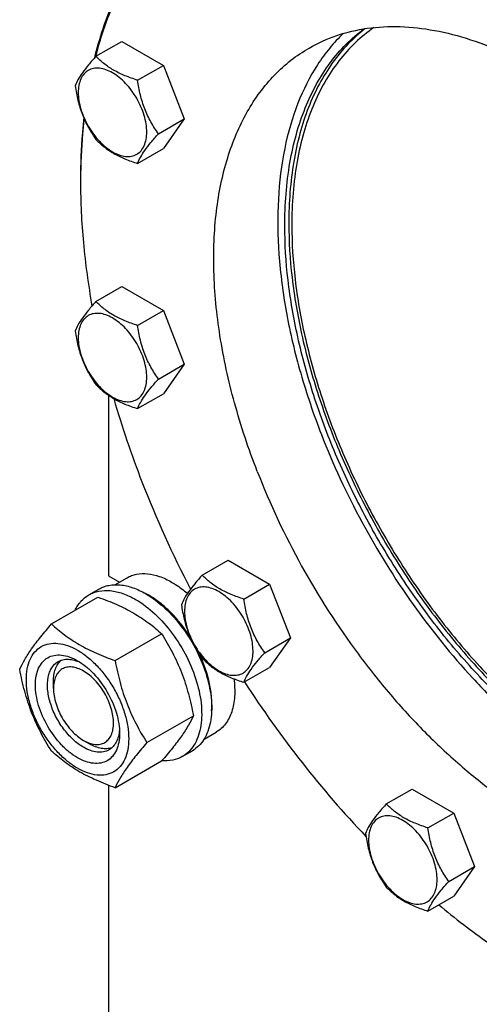
# Model space of a CAD drawing. Units: millimetres. Extents: x 0 to 12000, y -9 to 8486.
# Drawn here: x 8256 to 8418, y 1994 to 2342 of the extents above; entities that cross this region are included whole.
import ezdxf

# ---------------------------------------------------------------- set-up
doc = ezdxf.new("R2010")
doc.units = ezdxf.units.MM
doc.header["$LTSCALE"] = 660
doc.layers.get('0').update_dxf_attribs({"linetype": 'CONTINUOUS'})

msp = doc.modelspace()

# ---------------------------------------------------------------- linework, layer by layer
at = {"color": 7, "linetype": 'Continuous'}
for p, q in [((8282.947, 2328.588), (8292.049, 2333.843)), ((8292.049, 2333.843), (8306.746, 2325.358)), ((8297.644, 2320.103), (8306.746, 2325.358)), ((8306.746, 2325.358), (8314.094, 2306.419)), ((8304.992, 2301.163), (8314.094, 2306.419)), ((8314.094, 2306.419), (8306.746, 2295.964)), ((8297.644, 2290.709), (8306.746, 2295.964)), ((8282.947, 2241.944), (8292.049, 2247.2)), ((8292.049, 2247.2), (8306.746, 2238.714)), ((8297.644, 2233.459), (8306.746, 2238.714)), ((8306.746, 2238.714), (8314.094, 2219.775)), ((8304.992, 2214.52), (8314.094, 2219.775)), ((8314.094, 2219.775), (8306.746, 2209.32)), ((8297.644, 2204.065), (8306.746, 2209.32)), ((8287.387, 2208.764), (8287.387, 2145.017)), ((8320.464, 2145.248), (8329.567, 2150.503)), ((8329.567, 2150.503), (8344.264, 2142.018)), ((8287.387, 2145.017), (8291.242, 2142.791)), ((8289.634, 2141.863), (8293.911, 2144.332)), ((8280.433, 2138.283), (8283.968, 2140.324)), ((8335.161, 2136.763), (8344.264, 2142.018)), ((8344.264, 2142.018), (8351.612, 2123.079)), ((8267.246, 2127.981), (8283.66, 2137.458)), ((8289.699, 2115.018), (8306.114, 2124.495)), ((8342.51, 2117.823), (8351.612, 2123.079)), ((8351.612, 2123.079), (8344.264, 2112.624)), ((8335.161, 2107.369), (8344.264, 2112.624)), ((8267.941, 2105.213), (8267.941, 2107.662)), ((8300.926, 2086.083), (8317.341, 2095.559)), ((8321.134, 2087.303), (8325.411, 2089.773)), ((8278.548, 2086.842), (8280.669, 2085.617)), ((8313.433, 2081.125), (8316.968, 2083.166)), ((8289.699, 2070.11), (8306.114, 2079.587)), ((8287.387, 2070.968), (8287.387, 1877.204)), ((8385.447, 2064.409), (8394.549, 2069.665)), ((8394.549, 2069.665), (8409.246, 2061.179)), ((8400.144, 2055.924), (8409.246, 2061.179)), ((8409.246, 2061.179), (8416.595, 2042.24)), ((8407.492, 2036.985), (8416.595, 2042.24)), ((8416.595, 2042.24), (8409.246, 2031.785)), ((8400.144, 2026.53), (8409.246, 2031.785))]:
    msp.add_line(p, q, dxfattribs=at)
for centre, radius, start, end in [((8492.684, 2284.232), 215.197, 179.78282, 180.00052), ((8627.323, 2305.908), 352.11, 196.20847, 201.26274), ((8655.923, 2316.774), 382.704, 201.22596, 207.45908), ((8287.549, 2113.806), 28.081, 59.97505, 64.45799)]:
    msp.add_arc(centre, radius, start, end, dxfattribs=at)
for points, knots in [([(8580.969, 2203.734), (8574.676, 2219.954), (8563.493, 2243.732), (8545.615, 2273.714), (8530.791, 2295.203), (8514.79, 2315.338), (8497.818, 2333.861), (8480.095, 2350.531), (8461.85, 2365.133), (8443.314, 2377.478), (8424.725, 2387.405), (8406.314, 2394.784), (8388.31, 2399.51), (8370.938, 2401.508), (8354.418, 2400.725), (8338.986, 2397.144), (8329.526, 2392.88), (8325.123, 2390.339)], [0, 0, 0, 0, 0.1492806, 0.2245707, 0.2993919, 0.3730998, 0.4450803, 0.5147677, 0.5816653, 0.6453674, 0.7055846, 0.762174, 0.8151721, 0.8648312, 0.9116492, 0.9563798, 1, 1, 1, 1]), ([(8579.649, 2203.271), (8575.623, 2213.65), (8566.581, 2234.171), (8550.432, 2263.693), (8531.9, 2291.652), (8511.383, 2317.444), (8489.319, 2340.52), (8466.178, 2360.385), (8442.446, 2376.617), (8418.61, 2388.867), (8395.161, 2396.864), (8375.942, 2399.862), (8361.371, 2399.825), (8351.069, 2398.652), (8341.243, 2396.334), (8331.95, 2392.883), (8323.246, 2388.317), (8315.182, 2382.662), (8307.807, 2375.954), (8298.809, 2365.502), (8289.501, 2349.773), (8284.638, 2335.756), (8282.714, 2328.337)], [0, 0, 0, 0, 0.0787696, 0.158429, 0.2378253, 0.3158168, 0.3913253, 0.4633902, 0.5312292, 0.5943095, 0.6524324, 0.7058332, 0.7310157, 0.7553546, 0.7790355, 0.802275, 0.8253115, 0.8483944, 0.8717705, 0.8956715, 0.9457653, 1, 1, 1, 1]), ([(8325.123, 2390.339), (8322.536, 2388.845), (8317.511, 2385.537), (8310.552, 2379.695), (8304.189, 2372.993), (8296.422, 2362.801), (8288.378, 2347.907), (8284.099, 2334.848), (8282.387, 2327.969)], [0, 0, 0, 0, 0.1154018, 0.2318414, 0.3503112, 0.4717178, 0.7260848, 1, 1, 1, 1]), ([(8349.612, 2268.718), (8349.612, 2276.153), (8350.416, 2287.08), (8353.482, 2300.922), (8356.611, 2310.27), (8360.603, 2318.764), (8365.432, 2326.334), (8371.063, 2332.91), (8375.36, 2336.624), (8377.607, 2338.278)], [0, 0, 0, 0, 0.2870448, 0.4202168, 0.5466483, 0.6668645, 0.7816925, 0.8922666, 1, 1, 1, 1]), ([(8378.027, 2338.345), (8375.854, 2336.667), (8371.703, 2332.92), (8366.272, 2326.347), (8361.616, 2318.825), (8357.769, 2310.419), (8354.755, 2301.194), (8351.802, 2287.573), (8351.027, 2276.837), (8351.027, 2269.535)], [0, 0, 0, 0, 0.1077386, 0.218452, 0.3334677, 0.4538451, 0.5803536, 0.7134791, 1, 1, 1, 1]), ([(8381.09, 2338.734), (8378.77, 2337.13), (8374.327, 2333.497), (8368.495, 2326.986), (8363.488, 2319.435), (8359.348, 2310.916), (8356.102, 2301.502), (8352.919, 2287.516), (8352.087, 2276.452), (8352.087, 2268.922)], [0, 0, 0, 0, 0.1077618, 0.2181765, 0.3327701, 0.452776, 0.579099, 0.7123171, 1, 1, 1, 1]), ([(8358.166, 2331.473), (8361.276, 2333.269), (8367.96, 2336.282), (8378.863, 2338.812), (8390.535, 2339.365), (8402.809, 2337.954), (8415.529, 2334.614), (8428.537, 2329.401), (8441.671, 2322.387), (8454.766, 2313.665), (8467.657, 2303.349), (8480.178, 2291.571), (8492.17, 2278.484), (8507.328, 2259.407), (8523.955, 2233.471), (8534.48, 2211.093), (8538.926, 2199.634)], [0, 0, 0, 0, 0.0436238, 0.0883581, 0.13518, 0.1848432, 0.2378458, 0.2944398, 0.354662, 0.4183693, 0.4852725, 0.5549657, 0.6269522, 0.7006662, 0.850707, 1, 1, 1, 1]), ([(8370.271, 2336.634), (8368.568, 2335.008), (8365.317, 2331.494), (8359.488, 2323.501), (8353.61, 2311.733), (8349.053, 2295.639), (8346.907, 2277.656), (8347.197, 2258.153), (8349.905, 2237.525), (8354.97, 2216.198), (8359.776, 2202.023), (8362.532, 2194.918)], [0, 0, 0, 0, 0.0472661, 0.0958559, 0.1982399, 0.3093472, 0.4301216, 0.5605713, 0.6999652, 0.8470102, 1, 1, 1, 1]), ([(8339.905, 2181.855), (8336.826, 2189.79), (8331.553, 2205.607), (8326.338, 2229.355), (8324.09, 2252.109), (8324.88, 2273.289), (8328.708, 2292.357), (8334.531, 2306.386), (8340.664, 2315.885), (8345.842, 2322.029), (8351.658, 2327.291), (8355.947, 2330.192), (8358.166, 2331.473)], [0, 0, 0, 0, 0.1570594, 0.307022, 0.4477746, 0.5778493, 0.6966773, 0.804892, 0.8557161, 0.9048227, 0.9527229, 1, 1, 1, 1]), ([(8282.947, 2328.588), (8282.044, 2327.584), (8280.378, 2325.673), (8278.219, 2322.908), (8276.631, 2320.439), (8275.878, 2318.856), (8275.598, 2318.134)], [0, 0, 0, 0, 0.3154011, 0.592108, 0.8188793, 1, 1, 1, 1]), ([(8297.644, 2320.103), (8296.135, 2320.584), (8293.233, 2321.611), (8289.208, 2323.537), (8285.77, 2325.866), (8283.824, 2327.67), (8282.947, 2328.588)], [0, 0, 0, 0, 0.2768191, 0.5376908, 0.777991, 1, 1, 1, 1]), ([(8300.882, 2301.799), (8300.882, 2302.755), (8300.707, 2304.744), (8299.757, 2308.828), (8297.548, 2313.837), (8294.315, 2318.253), (8291.253, 2321.119), (8288.907, 2322.763), (8286.548, 2323.886), (8284.254, 2324.44), (8282.1, 2324.385), (8280.183, 2323.69), (8278.622, 2322.377), (8277.498, 2320.539), (8276.83, 2318.276), (8276.699, 2316.628), (8276.699, 2315.761)], [0, 0, 0, 0, 0.0666214, 0.138505, 0.2915428, 0.4445803, 0.5164635, 0.5830844, 0.6434948, 0.697537, 0.7461449, 0.7915414, 0.8369379, 0.8855462, 0.939589, 1, 1, 1, 1]), ([(8275.598, 2318.134), (8275.85, 2316.4), (8276.482, 2312.966), (8278.008, 2307.997), (8280.186, 2303.382), (8281.994, 2300.549), (8282.947, 2299.194)], [0, 0, 0, 0, 0.2562209, 0.5096514, 0.7578208, 1, 1, 1, 1]), ([(8304.992, 2301.163), (8304.04, 2302.518), (8302.232, 2305.351), (8300.053, 2309.966), (8298.527, 2314.935), (8297.895, 2318.369), (8297.644, 2320.103)], [0, 0, 0, 0, 0.2421792, 0.4903486, 0.7437791, 1, 1, 1, 1]), ([(8276.699, 2315.761), (8276.699, 2314.805), (8276.874, 2312.816), (8277.825, 2308.732), (8280.033, 2303.724), (8283.266, 2299.307), (8286.328, 2296.442), (8288.674, 2294.797), (8291.034, 2293.674), (8293.328, 2293.121), (8295.482, 2293.175), (8297.399, 2293.871), (8298.959, 2295.183), (8300.084, 2297.021), (8300.751, 2299.285), (8300.882, 2300.932), (8300.882, 2301.799)], [0, 0, 0, 0, 0.0666214, 0.138505, 0.2915428, 0.4445803, 0.5164635, 0.5830844, 0.6434948, 0.697537, 0.7461449, 0.7915414, 0.8369379, 0.8855462, 0.939589, 1, 1, 1, 1]), ([(8278.646, 2306.753), (8278.451, 2304.994), (8277.762, 2297.779), (8277.487, 2290.525), (8277.487, 2285.046)], [0, 0, 0, 0, 0.2441242, 1, 1, 1, 1]), ([(8278.724, 2306.578), (8278.524, 2304.834), (8277.81, 2297.678), (8277.51, 2290.483), (8277.489, 2285.047)], [0, 0, 0, 0, 0.2441127, 1, 1, 1, 1]), ([(8297.644, 2290.709), (8297.924, 2291.432), (8298.677, 2293.014), (8300.264, 2295.484), (8302.423, 2298.249), (8304.09, 2300.159), (8304.992, 2301.163)], [0, 0, 0, 0, 0.1811207, 0.407892, 0.6845989, 1, 1, 1, 1]), ([(8282.947, 2299.194), (8283.824, 2298.276), (8285.77, 2296.472), (8289.208, 2294.143), (8293.233, 2292.217), (8296.135, 2291.19), (8297.644, 2290.709)], [0, 0, 0, 0, 0.222009, 0.4623092, 0.7231809, 1, 1, 1, 1]), ([(8277.487, 2284.23), (8277.488, 2277.059), (8278.218, 2262.35), (8280.221, 2247.766), (8281.535, 2240.35)], [0, 0, 0, 0, 0.4877231, 1, 1, 1, 1]), ([(8536.279, 2063.449), (8534.252, 2062.561), (8530.044, 2061.022), (8521.102, 2058.922), (8508.999, 2058.244), (8493.82, 2060.468), (8478.06, 2065.613), (8462.022, 2073.555), (8446.008, 2084.123), (8430.33, 2097.106), (8415.297, 2112.241), (8401.211, 2129.225), (8388.354, 2147.717), (8376.986, 2167.341), (8367.338, 2187.703), (8359.603, 2208.391), (8353.937, 2228.988), (8350.456, 2249.079), (8349.612, 2262.307), (8349.612, 2268.718)], [0, 0, 0, 0, 0.0213255, 0.0430486, 0.0883428, 0.1371253, 0.1900811, 0.2474457, 0.3090838, 0.3745703, 0.443262, 0.5143559, 0.5869406, 0.6600408, 0.7326599, 0.8038213, 0.8726104, 0.9382199, 1, 1, 1, 1]), ([(8351.027, 2269.535), (8351.027, 2263.163), (8351.86, 2250.017), (8355.301, 2230.05), (8360.901, 2209.577), (8368.55, 2189.008), (8378.094, 2168.751), (8389.343, 2149.211), (8402.073, 2130.778), (8416.029, 2113.819), (8430.934, 2098.673), (8446.493, 2085.64), (8462.402, 2074.979), (8478.354, 2066.903), (8494.051, 2061.58), (8509.195, 2059.136), (8521.303, 2059.592), (8530.275, 2061.501), (8534.506, 2062.941), (8536.547, 2063.779)], [0, 0, 0, 0, 0.0616506, 0.1271041, 0.1957213, 0.2667075, 0.3391624, 0.4121236, 0.4846081, 0.5556524, 0.6243536, 0.6899132, 0.7516864, 0.8092387, 0.8624147, 0.9114168, 0.9568833, 0.9786567, 1, 1, 1, 1]), ([(8352.087, 2268.922), (8352.087, 2262.523), (8352.936, 2249.316), (8356.436, 2229.259), (8362.13, 2208.699), (8369.901, 2188.058), (8379.591, 2167.757), (8391, 2148.212), (8403.896, 2129.824), (8418.013, 2112.97), (8433.064, 2097.993), (8448.743, 2085.2), (8464.737, 2074.851), (8480.731, 2067.158), (8496.418, 2062.289), (8511.494, 2060.367), (8523.472, 2061.322), (8532.288, 2063.645), (8536.425, 2065.295), (8538.415, 2066.237)], [0, 0, 0, 0, 0.0619438, 0.1277506, 0.1967573, 0.2681399, 0.3409658, 0.41424, 0.4869487, 0.5581018, 0.6267768, 0.6921658, 0.7536278, 0.810751, 0.8634267, 0.9119343, 0.9570201, 0.9786876, 1, 1, 1, 1]), ([(8282.947, 2241.944), (8282.044, 2240.94), (8280.378, 2239.03), (8278.219, 2236.264), (8276.631, 2233.795), (8275.878, 2232.213), (8275.598, 2231.49)], [0, 0, 0, 0, 0.3154011, 0.592108, 0.8188793, 1, 1, 1, 1]), ([(8297.644, 2233.459), (8296.135, 2233.94), (8293.233, 2234.967), (8289.208, 2236.893), (8285.77, 2239.222), (8283.824, 2241.027), (8282.947, 2241.944)], [0, 0, 0, 0, 0.2768191, 0.5376908, 0.777991, 1, 1, 1, 1]), ([(8300.882, 2215.155), (8300.882, 2216.111), (8300.707, 2218.1), (8299.757, 2222.184), (8297.548, 2227.193), (8294.315, 2231.609), (8291.253, 2234.475), (8288.907, 2236.119), (8286.548, 2237.242), (8284.254, 2237.796), (8282.1, 2237.741), (8280.183, 2237.046), (8278.622, 2235.733), (8277.498, 2233.895), (8276.83, 2231.632), (8276.699, 2229.984), (8276.699, 2229.117)], [0, 0, 0, 0, 0.0666214, 0.138505, 0.2915428, 0.4445803, 0.5164635, 0.5830844, 0.6434948, 0.697537, 0.7461449, 0.7915414, 0.8369379, 0.8855462, 0.939589, 1, 1, 1, 1]), ([(8275.598, 2231.49), (8275.85, 2229.756), (8276.482, 2226.322), (8278.008, 2221.353), (8280.186, 2216.738), (8281.994, 2213.905), (8282.947, 2212.55)], [0, 0, 0, 0, 0.2562209, 0.5096514, 0.7578208, 1, 1, 1, 1]), ([(8304.992, 2214.52), (8304.04, 2215.875), (8302.232, 2218.708), (8300.053, 2223.322), (8298.527, 2228.292), (8297.895, 2231.725), (8297.644, 2233.459)], [0, 0, 0, 0, 0.2421792, 0.4903486, 0.7437791, 1, 1, 1, 1]), ([(8276.699, 2229.117), (8276.699, 2228.161), (8276.874, 2226.172), (8277.825, 2222.089), (8280.033, 2217.08), (8283.266, 2212.663), (8286.328, 2209.798), (8288.674, 2208.153), (8291.034, 2207.031), (8293.328, 2206.477), (8295.482, 2206.532), (8297.399, 2207.227), (8298.959, 2208.539), (8300.084, 2210.377), (8300.751, 2212.641), (8300.882, 2214.289), (8300.882, 2215.155)], [0, 0, 0, 0, 0.0666214, 0.138505, 0.2915428, 0.4445803, 0.5164635, 0.5830844, 0.6434948, 0.697537, 0.7461449, 0.7915414, 0.8369379, 0.8855462, 0.939589, 1, 1, 1, 1]), ([(8297.644, 2204.065), (8297.924, 2204.788), (8298.677, 2206.37), (8300.264, 2208.84), (8302.423, 2211.605), (8304.09, 2213.515), (8304.992, 2214.52)], [0, 0, 0, 0, 0.1811207, 0.407892, 0.6845989, 1, 1, 1, 1]), ([(8282.947, 2212.55), (8283.824, 2211.633), (8285.77, 2209.828), (8289.208, 2207.499), (8293.233, 2205.573), (8296.135, 2204.546), (8297.644, 2204.065)], [0, 0, 0, 0, 0.222009, 0.4623092, 0.7231809, 1, 1, 1, 1]), ([(8362.532, 2194.918), (8366.637, 2184.338), (8376.252, 2163.613), (8394.189, 2134.701), (8411.8, 2112.831), (8427.107, 2097.318), (8438.845, 2087), (8450.842, 2077.977), (8462.968, 2070.35), (8475.091, 2064.203), (8487.081, 2059.606), (8498.81, 2056.613), (8510.153, 2055.266), (8520.983, 2055.591), (8527.898, 2056.955), (8531.187, 2057.918)], [0, 0, 0, 0, 0.1455943, 0.2922229, 0.4355505, 0.5047348, 0.5716337, 0.6358633, 0.6971168, 0.7551842, 0.8099735, 0.8615352, 0.9100884, 0.9560413, 1, 1, 1, 1]), ([(8339.905, 2181.855), (8344.351, 2170.395), (8354.876, 2148.017), (8371.503, 2122.081), (8386.661, 2103.004), (8398.653, 2089.917), (8411.174, 2078.139), (8424.065, 2067.823), (8437.16, 2059.101), (8450.294, 2052.087), (8463.302, 2046.874), (8476.022, 2043.535), (8488.296, 2042.123), (8499.968, 2042.676), (8510.871, 2045.207), (8517.555, 2048.219), (8520.665, 2050.015)], [0, 0, 0, 0, 0.149293, 0.2993338, 0.3730478, 0.4450343, 0.5147275, 0.5816307, 0.645338, 0.7055602, 0.7621542, 0.8151568, 0.86482, 0.9116419, 0.9563762, 1, 1, 1, 1]), ([(8293.911, 2144.332), (8294.427, 2144.63), (8295.524, 2145.144), (8297.932, 2145.81), (8301.304, 2145.9), (8305.528, 2144.879), (8308.278, 2143.57), (8309.661, 2142.772)], [0, 0, 0, 0, 0.1081633, 0.2183657, 0.4513689, 0.7104216, 1, 1, 1, 1]), ([(8320.464, 2145.248), (8319.562, 2144.244), (8317.896, 2142.333), (8315.737, 2139.568), (8314.149, 2137.099), (8313.396, 2135.516), (8313.116, 2134.794)], [0, 0, 0, 0, 0.3154011, 0.592108, 0.8188793, 1, 1, 1, 1]), ([(8335.161, 2136.763), (8333.653, 2137.244), (8330.75, 2138.271), (8326.725, 2140.197), (8323.287, 2142.526), (8321.342, 2144.33), (8320.464, 2145.248)], [0, 0, 0, 0, 0.2768191, 0.5376908, 0.777991, 1, 1, 1, 1]), ([(8280.433, 2138.283), (8280.974, 2138.595), (8282.123, 2139.133), (8284.645, 2139.831), (8288.179, 2139.925), (8292.603, 2138.855), (8295.484, 2137.485), (8296.933, 2136.649)], [0, 0, 0, 0, 0.1081633, 0.2183657, 0.4513689, 0.7104216, 1, 1, 1, 1]), ([(8283.968, 2140.324), (8284.509, 2140.636), (8285.658, 2141.174), (8288.181, 2141.873), (8291.714, 2141.966), (8296.139, 2140.897), (8299.02, 2139.526), (8300.468, 2138.69)], [0, 0, 0, 0, 0.1081633, 0.2183657, 0.4513689, 0.7104216, 1, 1, 1, 1]), ([(8309.661, 2142.772), (8310.137, 2142.497), (8312.09, 2141.296), (8313.915, 2139.891), (8315.227, 2138.743)], [0, 0, 0, 0, 0.2397763, 1, 1, 1, 1]), ([(8338.4, 2118.459), (8338.4, 2119.415), (8338.225, 2121.404), (8337.274, 2125.488), (8335.066, 2130.497), (8331.833, 2134.913), (8328.771, 2137.779), (8326.425, 2139.423), (8324.066, 2140.546), (8321.771, 2141.1), (8319.618, 2141.045), (8317.7, 2140.35), (8316.14, 2139.037), (8315.016, 2137.199), (8314.348, 2134.936), (8314.217, 2133.288), (8314.217, 2132.421)], [0, 0, 0, 0, 0.0666214, 0.138505, 0.2915428, 0.4445803, 0.5164635, 0.5830844, 0.6434948, 0.697537, 0.7461449, 0.7915414, 0.8369379, 0.8855462, 0.939589, 1, 1, 1, 1]), ([(8275.51, 2132.753), (8276.064, 2133.916), (8277.424, 2136.054), (8279.386, 2137.679), (8280.433, 2138.283)], [0, 0, 0, 0, 0.5159477, 1, 1, 1, 1]), ([(8283.66, 2137.458), (8285.889, 2136.658), (8290.196, 2134.976), (8296.229, 2131.972), (8301.537, 2128.482), (8304.665, 2125.84), (8306.114, 2124.495)], [0, 0, 0, 0, 0.2720297, 0.5307148, 0.7728258, 1, 1, 1, 1]), ([(8296.933, 2136.649), (8299.375, 2135.238), (8304.117, 2131.589), (8310.186, 2124.685), (8315.182, 2116.559), (8318.691, 2107.879), (8320.188, 2100.539), (8320.329, 2095.022), (8319.929, 2091.316), (8319.031, 2087.992), (8317.645, 2085.122), (8315.789, 2082.775), (8314.246, 2081.595), (8313.433, 2081.125)], [0, 0, 0, 0, 0.1286454, 0.2702004, 0.417317, 0.5616254, 0.6952611, 0.7562679, 0.8127602, 0.8647114, 0.912533, 0.957151, 1, 1, 1, 1]), ([(8300.468, 2138.69), (8302.911, 2137.28), (8307.653, 2133.631), (8313.722, 2126.727), (8318.718, 2118.6), (8322.226, 2109.92), (8323.723, 2102.581), (8323.865, 2097.063), (8323.465, 2093.357), (8322.567, 2090.033), (8321.18, 2087.163), (8319.324, 2084.816), (8317.782, 2083.636), (8316.968, 2083.166)], [0, 0, 0, 0, 0.1286454, 0.2702004, 0.417317, 0.5616254, 0.6952611, 0.7562679, 0.8127602, 0.8647114, 0.912533, 0.957151, 1, 1, 1, 1]), ([(8316.128, 2123.506), (8314.177, 2126.571), (8310.851, 2130.814), (8305.695, 2135.452), (8302.974, 2137.325), (8301.6, 2138.118)], [0, 0, 0, 0, 0.5247682, 0.7707975, 1, 1, 1, 1]), ([(8342.51, 2117.823), (8341.557, 2119.178), (8339.749, 2122.011), (8337.571, 2126.626), (8336.045, 2131.595), (8335.413, 2135.029), (8335.161, 2136.763)], [0, 0, 0, 0, 0.2421792, 0.4903486, 0.7437791, 1, 1, 1, 1]), ([(8313.116, 2134.794), (8313.368, 2133.06), (8314, 2129.626), (8315.525, 2124.657), (8317.704, 2120.042), (8319.512, 2117.209), (8320.464, 2115.854)], [0, 0, 0, 0, 0.2562209, 0.5096514, 0.7578208, 1, 1, 1, 1]), ([(8314.217, 2132.421), (8314.217, 2131.465), (8314.392, 2129.476), (8315.343, 2125.393), (8317.551, 2120.384), (8320.784, 2115.967), (8323.846, 2113.102), (8326.192, 2111.457), (8328.551, 2110.334), (8330.846, 2109.781), (8333, 2109.835), (8334.917, 2110.531), (8336.477, 2111.843), (8337.602, 2113.681), (8338.269, 2115.945), (8338.4, 2117.592), (8338.4, 2118.459)], [0, 0, 0, 0, 0.0666214, 0.138505, 0.2915428, 0.4445803, 0.5164635, 0.5830844, 0.6434948, 0.697537, 0.7461449, 0.7915414, 0.8369379, 0.8855462, 0.939589, 1, 1, 1, 1]), ([(8256.019, 2112.009), (8256.551, 2113.16), (8257.843, 2115.623), (8260.331, 2119.436), (8263.529, 2123.616), (8265.948, 2126.484), (8267.246, 2127.981)], [0, 0, 0, 0, 0.1941909, 0.4252957, 0.6965305, 1, 1, 1, 1]), ([(8267.246, 2127.981), (8268.695, 2126.636), (8271.823, 2123.995), (8277.13, 2120.504), (8283.164, 2117.501), (8287.471, 2115.818), (8289.699, 2115.018)], [0, 0, 0, 0, 0.2271742, 0.4692852, 0.7279703, 1, 1, 1, 1]), ([(8306.114, 2124.495), (8307.475, 2122.353), (8310.067, 2117.923), (8313.286, 2110.85), (8315.71, 2103.341), (8316.851, 2098.171), (8317.341, 2095.559)], [0, 0, 0, 0, 0.2437275, 0.4921422, 0.7447938, 1, 1, 1, 1]), ([(8258.36, 2108.295), (8258.36, 2109.59), (8258.556, 2112.053), (8259.553, 2115.434), (8261.233, 2118.181), (8263.565, 2120.142), (8266.429, 2121.181), (8269.648, 2121.263), (8273.076, 2120.435), (8276.601, 2118.758), (8280.106, 2116.301), (8283.468, 2113.155), (8286.565, 2109.438), (8289.283, 2105.287), (8291.519, 2100.859), (8293.189, 2096.318), (8294.232, 2091.834), (8294.493, 2088.862), (8294.493, 2087.434)], [0, 0, 0, 0, 0.0603796, 0.1143942, 0.1629772, 0.2083502, 0.253723, 0.3023056, 0.3563197, 0.4166987, 0.4832849, 0.5551307, 0.6307555, 0.7083487, 0.785942, 0.861567, 0.9334133, 1, 1, 1, 1]), ([(8276.427, 2080.718), (8275.41, 2081.305), (8273.402, 2082.713), (8269.643, 2086.231), (8265.672, 2091.655), (8262.96, 2097.806), (8261.792, 2102.822), (8261.484, 2106.327), (8261.738, 2109.525), (8262.558, 2112.306), (8263.939, 2114.563), (8265.855, 2116.175), (8268.21, 2117.029), (8270.855, 2117.096), (8273.672, 2116.416), (8275.505, 2115.544), (8276.427, 2115.011)], [0, 0, 0, 0, 0.0666207, 0.138504, 0.2915414, 0.4445792, 0.5164629, 0.5830843, 0.6434953, 0.6975381, 0.7461463, 0.7915429, 0.8369393, 0.8855472, 0.9395895, 1, 1, 1, 1]), ([(8269.548, 2114.678), (8270.081, 2114.985), (8271.283, 2115.448), (8273.278, 2115.595), (8275.414, 2115.222), (8276.82, 2114.671), (8277.529, 2114.328)], [0, 0, 0, 0, 0.2222609, 0.4574066, 0.7150017, 1, 1, 1, 1]), ([(8323.789, 2097.343), (8323.91, 2098.867), (8323.883, 2102.067), (8322.88, 2108.778), (8321.148, 2113.789), (8319.649, 2117.048)], [0, 0, 0, 0, 0.2257201, 0.4703085, 1, 1, 1, 1]), ([(8320.464, 2115.854), (8321.342, 2114.936), (8323.287, 2113.132), (8326.725, 2110.803), (8330.75, 2108.877), (8333.653, 2107.85), (8335.161, 2107.369)], [0, 0, 0, 0, 0.222009, 0.4623092, 0.7231809, 1, 1, 1, 1]), ([(8335.161, 2107.369), (8335.442, 2108.092), (8336.194, 2109.674), (8337.782, 2112.144), (8339.941, 2114.909), (8341.608, 2116.819), (8342.51, 2117.823)], [0, 0, 0, 0, 0.1811207, 0.407892, 0.6845989, 1, 1, 1, 1]), ([(8267.246, 2083.074), (8265.885, 2085.216), (8263.293, 2089.645), (8260.074, 2096.719), (8257.65, 2104.228), (8256.509, 2109.397), (8256.019, 2112.009)], [0, 0, 0, 0, 0.2437275, 0.4921422, 0.7447938, 1, 1, 1, 1]), ([(8278.548, 2084.393), (8277.216, 2085.162), (8274.629, 2087.152), (8271.319, 2090.918), (8268.594, 2095.35), (8266.68, 2100.087), (8265.73, 2104.745), (8265.815, 2108.415), (8266.494, 2110.932), (8267.251, 2112.498), (8268.263, 2113.778), (8269.104, 2114.422), (8269.548, 2114.678)], [0, 0, 0, 0, 0.1286793, 0.2702718, 0.4174274, 0.561774, 0.6954451, 0.8127106, 0.8646756, 0.9125098, 0.9571396, 1, 1, 1, 1]), ([(8267.941, 2107.662), (8267.941, 2108.444), (8268.044, 2109.941), (8268.554, 2112.033), (8269.408, 2113.815), (8270.223, 2114.783), (8270.671, 2115.182)], [0, 0, 0, 0, 0.2851826, 0.5448244, 0.7811406, 1, 1, 1, 1]), ([(8278.548, 2111.337), (8277.89, 2111.717), (8276.58, 2112.341), (8274.568, 2112.826), (8272.679, 2112.778), (8270.997, 2112.168), (8269.628, 2111.017), (8268.642, 2109.404), (8268.056, 2107.419), (8267.941, 2105.973), (8267.941, 2105.213)], [0, 0, 0, 0, 0.1449015, 0.2745242, 0.3911123, 0.4999977, 0.6088839, 0.7254741, 0.8550997, 1, 1, 1, 1]), ([(8276.427, 2115.011), (8277.444, 2114.424), (8279.452, 2113.017), (8283.211, 2109.498), (8287.182, 2104.074), (8289.894, 2097.923), (8291.061, 2092.909), (8291.276, 2090.466), (8291.276, 2089.292)], [0, 0, 0, 0, 0.1142567, 0.2375382, 0.4999999, 0.7624616, 0.8857432, 1, 1, 1, 1]), ([(8289.699, 2115.018), (8290.189, 2112.406), (8291.33, 2107.236), (8293.754, 2099.728), (8296.974, 2092.654), (8299.565, 2088.225), (8300.926, 2086.083)], [0, 0, 0, 0, 0.2552062, 0.5078578, 0.7562725, 1, 1, 1, 1]), ([(8278.548, 2086.842), (8279.207, 2086.462), (8280.516, 2085.839), (8282.528, 2085.353), (8284.418, 2085.401), (8286.099, 2086.011), (8287.468, 2087.162), (8288.454, 2088.775), (8289.04, 2090.761), (8289.222, 2093.045), (8289.001, 2095.549), (8288.168, 2099.131), (8286.228, 2103.528), (8282.904, 2108.069), (8280.054, 2110.468), (8278.548, 2111.337)], [0, 0, 0, 0, 0.0604336, 0.114495, 0.1631202, 0.2085327, 0.2539454, 0.3025709, 0.3566329, 0.4170654, 0.4837104, 0.5556196, 0.7087117, 0.8618035, 1, 1, 1, 1]), ([(8331.63, 2108.612), (8331.905, 2106.549), (8332.061, 2103.496), (8331.598, 2099.595), (8330.767, 2096.25), (8329.316, 2093.28), (8327.233, 2091.002), (8326.037, 2090.134), (8325.411, 2089.773)], [0, 0, 0, 0, 0.2977492, 0.433714, 0.5607877, 0.790293, 0.8965619, 1, 1, 1, 1]), ([(8294.493, 2087.434), (8294.493, 2086.139), (8294.298, 2083.677), (8293.3, 2080.295), (8291.62, 2077.549), (8289.289, 2075.588), (8286.424, 2074.549), (8283.206, 2074.467), (8279.778, 2075.295), (8276.253, 2076.972), (8272.748, 2079.429), (8269.386, 2082.575), (8266.288, 2086.292), (8263.571, 2090.442), (8261.335, 2094.871), (8259.665, 2099.412), (8258.622, 2103.895), (8258.36, 2106.867), (8258.36, 2108.295)], [0, 0, 0, 0, 0.0603796, 0.1143942, 0.1629772, 0.2083502, 0.253723, 0.3023056, 0.3563197, 0.4166987, 0.4832849, 0.5551307, 0.6307555, 0.7083487, 0.785942, 0.861567, 0.9334133, 1, 1, 1, 1]), ([(8267.941, 2105.213), (8267.941, 2103.474), (8268.594, 2099.808), (8270.867, 2094.655), (8274.192, 2090.11), (8277.042, 2087.712), (8278.548, 2086.842)], [0, 0, 0, 0, 0.2372205, 0.5000021, 0.7627837, 1, 1, 1, 1]), ([(8335.394, 2107.503), (8341.764, 2097.66), (8355.218, 2078.77), (8370.363, 2061.199), (8378.254, 2052.926)], [0, 0, 0, 0, 0.5062788, 1, 1, 1, 1]), ([(8317.341, 2095.559), (8316.809, 2094.409), (8315.517, 2091.946), (8313.029, 2088.133), (8309.831, 2083.953), (8307.411, 2081.084), (8306.114, 2079.587)], [0, 0, 0, 0, 0.1941909, 0.4252957, 0.6965305, 1, 1, 1, 1]), ([(8291.276, 2089.292), (8291.276, 2088.228), (8291.115, 2086.204), (8290.295, 2083.424), (8288.915, 2081.167), (8286.998, 2079.555), (8284.644, 2078.701), (8281.999, 2078.634), (8279.182, 2079.314), (8277.349, 2080.186), (8276.427, 2080.718)], [0, 0, 0, 0, 0.1449003, 0.2745259, 0.3911163, 0.5000029, 0.608889, 0.7254779, 0.8551016, 1, 1, 1, 1]), ([(8291.235, 2090.584), (8291.178, 2089.799), (8290.952, 2088.306), (8290.206, 2086.271), (8289.081, 2084.618), (8288.08, 2083.808), (8287.548, 2083.501)], [0, 0, 0, 0, 0.284982, 0.5425719, 0.7777243, 1, 1, 1, 1]), ([(8287.548, 2083.501), (8286.954, 2083.158), (8285.59, 2082.663), (8283.324, 2082.606), (8280.909, 2083.189), (8279.338, 2083.936), (8278.548, 2084.393)], [0, 0, 0, 0, 0.2177734, 0.450953, 0.7102018, 1, 1, 1, 1]), ([(8288.546, 2084.222), (8287.977, 2084.033), (8286.731, 2083.812), (8284.761, 2083.963), (8282.694, 2084.567), (8281.346, 2085.226), (8280.669, 2085.617)], [0, 0, 0, 0, 0.2188614, 0.4551784, 0.7148195, 1, 1, 1, 1]), ([(8300.926, 2086.083), (8299.629, 2084.586), (8297.209, 2081.717), (8294.011, 2077.537), (8291.524, 2073.724), (8290.232, 2071.261), (8289.699, 2070.11)], [0, 0, 0, 0, 0.3034695, 0.5747043, 0.8058091, 1, 1, 1, 1]), ([(8289.699, 2070.11), (8287.471, 2070.911), (8283.164, 2072.593), (8277.13, 2075.596), (8271.823, 2079.087), (8268.695, 2081.728), (8267.246, 2083.074)], [0, 0, 0, 0, 0.2720297, 0.5307148, 0.7728258, 1, 1, 1, 1]), ([(8313.433, 2081.125), (8312.382, 2080.518), (8309.983, 2079.629), (8307.44, 2079.525), (8306.151, 2079.629)], [0, 0, 0, 0, 0.4839416, 1, 1, 1, 1]), ([(8385.447, 2064.409), (8384.545, 2063.405), (8382.878, 2061.495), (8380.719, 2058.73), (8379.131, 2056.26), (8378.379, 2054.678), (8378.098, 2053.955)], [0, 0, 0, 0, 0.3154011, 0.592108, 0.8188793, 1, 1, 1, 1]), ([(8400.144, 2055.924), (8398.636, 2056.405), (8395.733, 2057.432), (8391.708, 2059.358), (8388.27, 2061.687), (8386.324, 2063.492), (8385.447, 2064.409)], [0, 0, 0, 0, 0.2768191, 0.5376908, 0.777991, 1, 1, 1, 1]), ([(8403.383, 2037.62), (8403.383, 2038.576), (8403.208, 2040.565), (8402.257, 2044.649), (8400.049, 2049.658), (8396.816, 2054.074), (8393.754, 2056.94), (8391.408, 2058.584), (8389.048, 2059.707), (8386.754, 2060.261), (8384.6, 2060.206), (8382.683, 2059.511), (8381.123, 2058.198), (8379.998, 2056.36), (8379.331, 2054.097), (8379.2, 2052.449), (8379.2, 2051.582)], [0, 0, 0, 0, 0.0666214, 0.138505, 0.2915428, 0.4445803, 0.5164635, 0.5830844, 0.6434948, 0.697537, 0.7461449, 0.7915414, 0.8369379, 0.8855462, 0.939589, 1, 1, 1, 1]), ([(8378.098, 2053.955), (8378.35, 2052.221), (8378.982, 2048.787), (8380.508, 2043.818), (8382.686, 2039.203), (8384.495, 2036.37), (8385.447, 2035.015)], [0, 0, 0, 0, 0.2562209, 0.5096514, 0.7578208, 1, 1, 1, 1]), ([(8407.492, 2036.985), (8406.54, 2038.34), (8404.732, 2041.173), (8402.554, 2045.787), (8401.028, 2050.757), (8400.396, 2054.19), (8400.144, 2055.924)], [0, 0, 0, 0, 0.2421792, 0.4903486, 0.7437791, 1, 1, 1, 1]), ([(8379.2, 2051.582), (8379.2, 2050.626), (8379.375, 2048.637), (8380.325, 2044.554), (8382.534, 2039.545), (8385.767, 2035.129), (8388.829, 2032.263), (8391.175, 2030.618), (8393.534, 2029.496), (8395.828, 2028.942), (8397.982, 2028.997), (8399.899, 2029.692), (8401.46, 2031.004), (8402.584, 2032.842), (8403.252, 2035.106), (8403.383, 2036.754), (8403.383, 2037.62)], [0, 0, 0, 0, 0.0666214, 0.138505, 0.2915428, 0.4445803, 0.5164635, 0.5830844, 0.6434948, 0.697537, 0.7461449, 0.7915414, 0.8369379, 0.8855462, 0.939589, 1, 1, 1, 1]), ([(8400.144, 2026.53), (8400.424, 2027.253), (8401.177, 2028.835), (8402.765, 2031.305), (8404.924, 2034.07), (8406.59, 2035.98), (8407.492, 2036.985)], [0, 0, 0, 0, 0.1811207, 0.407892, 0.6845989, 1, 1, 1, 1]), ([(8385.447, 2035.015), (8386.324, 2034.098), (8388.27, 2032.293), (8391.708, 2029.964), (8395.733, 2028.038), (8398.636, 2027.011), (8400.144, 2026.53)], [0, 0, 0, 0, 0.222009, 0.4623092, 0.7231809, 1, 1, 1, 1]), ([(8403.99, 2028.747), (8409.671, 2023.996), (8421.126, 2015.141), (8433.301, 2007.295), (8439.411, 2003.768)], [0, 0, 0, 0, 0.5121127, 1, 1, 1, 1])]:
    msp.add_open_spline(points, degree=3, knots=knots, dxfattribs=at)

doc.saveas('drawing.dxf')
